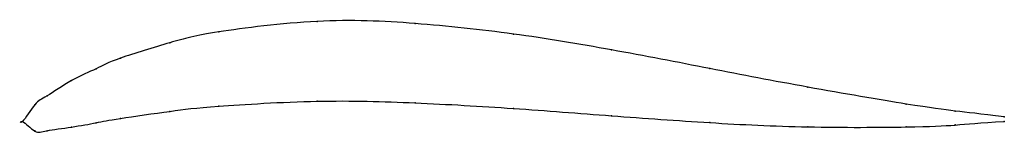
# Model space of a CAD drawing. Units: metres. Extents: x 0 to 1, y -0.01 to 0.1.
import ezdxf

# ---------------------------------------------------------------- set-up
doc = ezdxf.new("R2010")
doc.units = ezdxf.units.M

msp = doc.modelspace()

# ---------------------------------------------------------------- linework, layer by layer
at = {"color": 1}
msp.add_open_spline([(1, 0.0047), (0.9488, 0.0112), (0.9524, 0.0087), (0.7964, 0.0352), (0.701, 0.0538), (0.5997, 0.0735), (0.5004, 0.0902), (0.3989, 0.101), (0.304, 0.1054), (0.1851, 0.0902), (0.1558, 0.0821), (0.0918, 0.063), (0.0769, 0.054), (0.0504, 0.0434), (0.0214, 0.0228), (0.0141, 0.0215), (-0.0028, -0.0067), (-0.0028, 0.0051), (0.0141, -0.0136), (0.0214, -0.0092), (0.0504, -0.006), (0.0769, -0.001), (0.0918, 0.0021), (0.1558, 0.0112), (0.1851, 0.015), (0.304, 0.0223), (0.3989, 0.0195), (0.5004, 0.0136), (0.5997, 0.0057), (0.701, -0.0016), (0.7964, -0.0064), (0.9524, -0.0057), (0.9488, -0.003), (1, 0)], degree=3, knots=[0, 0, 0, 0, 0.060606, 0.090909, 0.121212, 0.151515, 0.181818, 0.212121, 0.242424, 0.272727, 0.30303, 0.333333, 0.363636, 0.393939, 0.424242, 0.454545, 0.484848, 0.515152, 0.545455, 0.575758, 0.606061, 0.636364, 0.666667, 0.69697, 0.727273, 0.757576, 0.787879, 0.818182, 0.848485, 0.878788, 0.909091, 0.939394, 1, 1, 1, 1], dxfattribs=at)
for p in [(0.3, 0.1021), (0.2, 0.0914), (0.4, 0.0999), (0.15, 0.0803), (0.5, 0.0892), (0.6, 0.073), (0.1, 0.0647), (0.075, 0.0537), (0.7, 0.054), (0.05, 0.0417), (0.8, 0.035), (0.025, 0.026), (0.3, 0.0206), (0.0125, 0.017), (0.15, 0.0103), (0.2, 0.0156), (0.4, 0.019), (0.5, 0.0133), (0.9, 0.0178), (0.95, 0.0106), (0, 0), (0, 0), (0.1, 0.0031), (0.6, 0.0058), (1, 0.0047), (1, 0), (0.0125, -0.0097), (0.025, -0.0094), (0.05, -0.0057), (0.075, -0.0013), (0.7, -0.0012), (0.8, -0.0055), (0.9, -0.0056), (0.95, -0.0036)]:
    msp.add_point(p)

doc.saveas('drawing.dxf')
